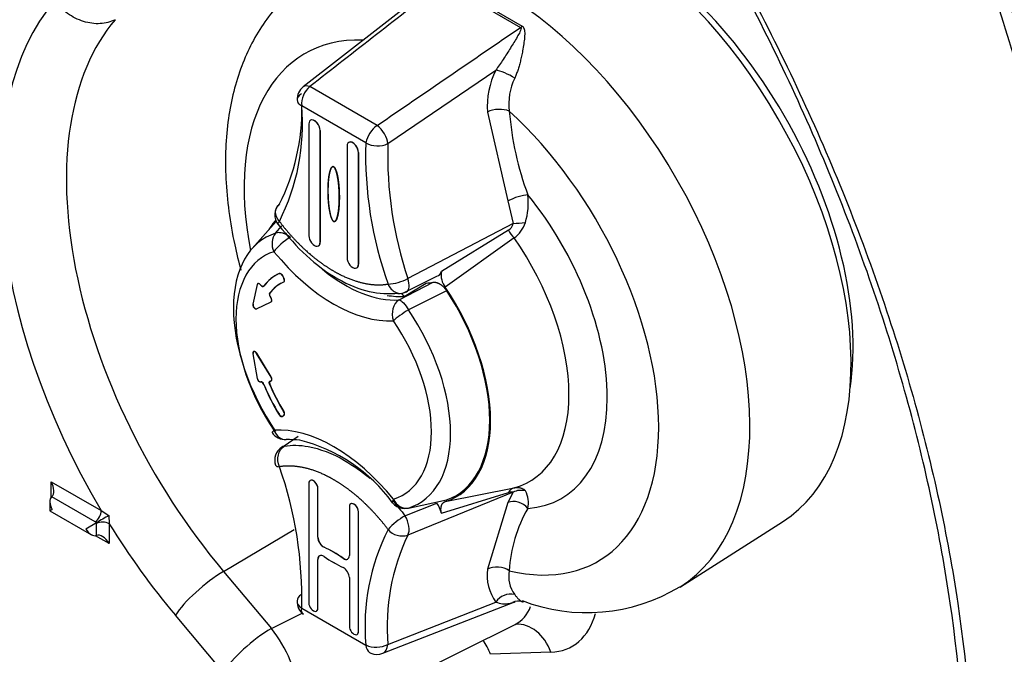
# Paper-space layout 'Sheet1' of a CAD drawing. Units: millimetres. Extents: x 0 to 210, y -3 to 297.
# Drawn here: x 25 to 31, y 196 to 200 of the extents above; entities that cross this region are included whole.
import ezdxf

# ---------------------------------------------------------------- set-up
doc = ezdxf.new("R2010")
doc.units = ezdxf.units.MM
doc.layers.add('A900N0B000', color=7, linetype='Continuous')
doc.layers.add('Default', color=7, linetype='Continuous')

# ---------------------------------------------------------------- blocks, each defined once
blk = doc.blocks.new('SE3')
at = {"layer": 'A900N0B000', "color": 7, "linetype": 'Continuous'}
for p, q in [((27.7348, 200.3468), (28.2239, 200.0644)), ((27.745, 200.3557), (28.2348, 200.0729)), ((27.5992, 200.2713), (26.8522, 199.6889)), ((27.3865, 199.3304), (28.0674, 199.7943)), ((27.3186, 199.4452), (26.8939, 199.6904)), ((27.2472, 199.3358), (26.8429, 199.5692)), ((28.0148, 199.5295), (28.1445, 198.9683)), ((26.888, 199.4547), (26.888, 198.749)), ((26.9598, 199.4141), (26.9591, 199.4137)), ((26.9591, 199.4137), (26.9591, 198.708)), ((26.9598, 198.7084), (26.9598, 199.4141)), ((27.1296, 199.3152), (27.1296, 198.6095)), ((27.2014, 199.2746), (27.2007, 199.2742)), ((27.2007, 199.2742), (27.2007, 198.5685)), ((27.2014, 198.5689), (27.2014, 199.2746)), ((27.0451, 199.1844), (27.0444, 199.1839)), ((28.1445, 198.9683), (28.1777, 198.826)), ((26.6818, 198.8394), (26.5301, 198.668)), ((26.6789, 198.8468), (26.6776, 198.8453)), ((26.6785, 198.7649), (26.7176, 198.8106)), ((28.1777, 198.826), (27.5133, 198.4782)), ((28.1472, 198.7836), (27.7242, 198.5233)), ((26.9598, 198.7084), (26.9591, 198.708)), ((28.1832, 198.7352), (27.7484, 198.4234)), ((27.2014, 198.5689), (27.2007, 198.5685)), ((26.6756, 198.4966), (26.6742, 198.4958)), ((26.7009, 198.5097), (26.7023, 198.5106)), ((26.7225, 198.4972), (26.7211, 198.4964)), ((26.7211, 198.4964), (26.7302, 198.4786)), ((26.7316, 198.4794), (26.7225, 198.4972)), ((26.7288, 198.4567), (26.7302, 198.4575)), ((26.7302, 198.4786), (26.7316, 198.4794)), ((27.4947, 198.3927), (27.696, 198.4932)), ((26.5615, 198.4405), (26.5348, 198.3161)), ((26.5665, 198.4471), (26.5651, 198.4463)), ((26.5838, 198.44), (26.5824, 198.4391)), ((26.5842, 198.4368), (26.5824, 198.4391)), ((26.5856, 198.4377), (26.5838, 198.44)), ((26.5842, 198.4368), (26.5856, 198.4377)), ((27.4574, 198.3439), (27.6727, 198.4551)), ((27.4896, 198.3656), (27.6286, 198.4504)), ((27.7578, 198.4017), (27.5165, 198.2811)), ((26.6405, 198.3863), (26.642, 198.3871)), ((26.6455, 198.3607), (26.647, 198.3589)), ((26.6484, 198.3597), (26.647, 198.3615)), ((26.647, 198.3589), (26.6484, 198.3597)), ((26.6498, 198.3314), (26.6513, 198.3322)), ((26.5582, 198.2871), (26.6495, 198.3312)), ((26.5348, 198.0038), (26.5615, 197.8486)), ((26.5398, 198.0175), (26.5381, 198.0164)), ((26.5596, 198.0068), (26.5582, 198.0059)), ((26.6495, 197.8563), (26.5582, 198.0059)), ((26.651, 197.8571), (26.5596, 198.0068)), ((26.6495, 197.8563), (26.651, 197.8571)), ((26.5824, 197.8259), (26.5842, 197.8261)), ((26.642, 197.8124), (26.6405, 197.8116)), ((26.6455, 197.8315), (26.647, 197.8322)), ((26.647, 197.8316), (26.6455, 197.8315)), ((26.6498, 197.8324), (26.6512, 197.8332)), ((26.7023, 197.6193), (26.7009, 197.6185)), ((26.7302, 197.6158), (26.7211, 197.6085)), ((26.7211, 197.6085), (26.7225, 197.6093)), ((26.7225, 197.6093), (26.7316, 197.6166)), ((26.7302, 197.6401), (26.7288, 197.6393)), ((26.7316, 197.6166), (26.7302, 197.6158)), ((26.8211, 197.4804), (26.7331, 197.4208)), ((25.2615, 197.097), (25.2615, 197.1961)), ((25.2615, 197.1961), (25.5784, 197.0132)), ((26.888, 197.1854), (26.888, 196.4305)), ((26.9456, 197.153), (26.9449, 197.1526)), ((26.9449, 196.8452), (26.9449, 197.1526)), ((26.9456, 196.8456), (26.9456, 197.153)), ((27.7484, 197.07), (28.1832, 197.1572)), ((25.5398, 196.9421), (25.2652, 197.1007)), ((28.1777, 197.1296), (27.5133, 196.859)), ((27.7242, 196.9981), (28.1472, 197.1282)), ((28.1777, 197.1296), (28.1445, 197.0644)), ((25.2536, 197.0704), (25.2536, 197.0127)), ((27.1439, 197.0377), (27.1439, 196.7303)), ((27.4947, 196.9811), (27.696, 197.0608)), ((27.5165, 197.0296), (27.7578, 197.0809)), ((28.1445, 197.0644), (28.0148, 196.6429)), ((25.2536, 197.0127), (25.2683, 197.0211)), ((25.2536, 197.0127), (25.5158, 196.8613)), ((25.5784, 197.0132), (25.6268, 196.9828)), ((25.6268, 196.9828), (25.6286, 196.9303)), ((27.2014, 197.0053), (27.2007, 197.0049)), ((27.2007, 196.2499), (27.2007, 197.0049)), ((27.2014, 196.2503), (27.2014, 197.0053)), ((25.4804, 196.8987), (25.5478, 196.9376)), ((25.5478, 196.9376), (25.5398, 196.9421)), ((25.5477, 196.9324), (25.5478, 196.9376)), ((25.5477, 196.8562), (25.5477, 196.9324)), ((25.5478, 196.9376), (25.5478, 196.9376)), ((25.6286, 196.9303), (25.6286, 196.8053)), ((29.2327, 196.5328), (29.8778, 196.943)), ((25.6286, 196.8053), (25.5427, 196.8549)), ((26.3498, 196.6294), (26.7963, 196.8946)), ((26.9449, 196.8452), (26.9456, 196.8456)), ((26.9849, 196.7821), (26.9842, 196.7817)), ((26.9449, 196.705), (26.9456, 196.7054)), ((26.9449, 196.3976), (26.9449, 196.705)), ((26.9456, 196.398), (26.9456, 196.7054)), ((27.1047, 196.7121), (27.1054, 196.7125)), ((26.3498, 196.6294), (26.6519, 196.2699)), ((27.1439, 196.5902), (27.1439, 196.2828)), ((27.3541, 196.1124), (28.189, 196.4374)), ((27.3865, 196.168), (28.0674, 196.436)), ((26.3478, 195.9929), (26.0457, 196.3524)), ((26.6519, 196.2699), (26.8453, 196.3661)), ((26.8429, 196.3983), (27.2472, 196.1648)), ((26.9456, 196.398), (26.9449, 196.3976)), ((26.7236, 195.5658), (28.1903, 196.2952)), ((27.2014, 196.2503), (27.2007, 196.2499)), ((28.4155, 196.1195), (28.0344, 196.106))]:
    blk.add_line(p, q, dxfattribs=at)
for centre, radius, start, end in [((28.5385, 199.5631), 0.5248, 153.85703, 183.66751), ((28.5237, 199.5817), 0.3736, 154.2357, 187.12793), ((26.9136, 199.61), 0.1, 127.9277, 182.69314), ((26.9843, 199.5811), 0.1418, 129.59281, 184.82324), ((25.5197, 199.5464), 1.325, 333.10287, 1.067), ((25.4759, 199.454), 1.3719, 333.38604, 4.81709), ((30.1691, 199.7053), 2.0234, 184.81864, 200.20119), ((27.4255, 199.2976), 0.1823, 125.90229, 167.8995), ((29.702, 199.2654), 2.4558, 178.357, 199.54638), ((27.322, 199.4659), 0.15, 240.1137, 295.45821), ((29.837, 199.2596), 2.4515, 178.34499, 198.58694), ((27.8419, 198.9572), 0.4312, 343.07066, 6.57735), ((26.7731, 198.8802), 0.1, 135.1318, 217.36968), ((28.0762, 198.8887), 0.1871, 304.89239, 342.24938), ((28.1101, 198.8424), 0.0696, 302.19471, 346.35663), ((28.3635, 198.9074), 0.2493, 209.78104, 223.67603), ((27.6862, 198.5306), 0.0386, 284.64777, 349.16471), ((27.8572, 198.5027), 0.1346, 171.20582, 216.09615), ((27.3713, 198.7498), 0.3065, 273.07212, 297.60231), ((27.4585, 198.4846), 0.1, 265.46463, 296.6693), ((26.564, 198.3132), 0.0293, 174.36305, 238.39907), ((26.7386, 197.5623), 0.1, 214.22526, 273.67555), ((26.7143, 195.9393), 1.5235, 85.58862, 88.84589), ((26.7731, 197.3311), 0.1, 123.88689, 198.51292), ((26.5788, 196.455), 1.0346, 36.01228, 75.85995), ((24.3526, 196.4631), 2.4912, 358.50911, 19.39427), ((28.1206, 197.0621), 0.1536, 346.95352, 29.42094), ((27.493, 197.1267), 0.1, 219.36496, 300), ((27.5616, 196.9627), 0.1664, 12.30022, 36.12953), ((29.0395, 196.5838), 0.888, 150.03008, 176.75011), ((33.0253, 183.9785), 14.9616, 119.63668, 119.98542), ((27.734, 196.5757), 0.4707, 120.54828, 137.34901), ((28.6143, 196.28), 1.3719, 153.38604, 184.81709), ((28.7301, 196.2785), 1.3482, 154.49509, 184.70033), ((27.4773, 196.971), 0.1177, 220.47434, 287.846), ((28.3092, 196.6076), 0.2965, 173.16111, 215.36985), ((28.3378, 196.5965), 0.1887, 168.5068, 217.02192), ((28.6417, 197.5061), 1.1369, 248.9469, 301.05918), ((28.1616, 196.3718), 0.114, 77.0297, 145.72999), ((26.9136, 196.4391), 0.1, 177.32472, 233.35191), ((28.2119, 196.3654), 0.0767, 72.30409, 119.46561), ((27.3135, 196.3156), 0.1646, 246.28086, 296.33541), ((27.3179, 196.2057), 0.1, 247.85496, 291.27625)]:
    blk.add_arc(centre, radius, start, end, dxfattribs=at)
for centre, major_axis, ratio, start_param, end_param in [((28.7421, 198.8468), (1.1087, -1.9202), 0.57735, 0.024695, 3.116897), ((28.0803, 198.4647), (1.125, -1.9486), 0.57735, 0.022037, 3.105407), ((28.8376, 198.9019), (1.05, -1.8187), 0.57735, 0.626324, 2.515269), ((27.02, 197.9101), (1.4699, -2.5459), 0.57735, 3.344861, 4.731408), ((27.2248, 198.0283), (-1.3199, 2.2862), 0.57735, 0.203617, 1.868324), ((28.2252, 200.1325), (-0.0604, -0.0797), 0.48077, 0.987703, 1.140417), ((27.7875, 198.2957), (0.9251, -1.6024), 0.57735, 2.797809, 4.175945), ((28.1361, 199.7456), (0.0897, -0.0442), 0.239715, 1.087163, 2.552196), ((26.9136, 199.61), (0.0615, -0.0789), 0.516503, 2.427565, 3.141688), ((28.0822, 199.4945), (0.0997, 0.0074), 0.523254, 0.744359, 2.273444), ((27.7875, 198.2957), (-0.9251, 1.6024), 0.57735, 2.639235, 5.214747), ((26.9236, 199.4342), (0.0251, -0.0435), 0.57735, 0.785398, 3.926991), ((26.9243, 199.4346), (0.0251, -0.0435), 0.57735, 0.785398, 3.153936), ((27.3179, 199.3766), (0.0565, -0.0825), 0.475537, 0.693982, 2.168111), ((27.1652, 199.2947), (0.0251, -0.0435), 0.57735, 0.785398, 3.926991), ((27.1659, 199.2951), (0.0251, -0.0435), 0.57735, 0.785398, 3.153936), ((28.1995, 198.9658), (0.0941, 0.0338), 0.243693, 0.637635, 2.105636), ((27.7875, 198.2957), (-0.6955, 1.2047), 0.57735, 2.869135, 4.984846), ((27.2926, 198.0099), (0.525, -0.9093), 0.57735, 3.332214, 3.450695), ((28.2283, 198.8307), (0.0997, 0.0074), 0.010427, 4.17936, 4.976143), ((27.0975, 197.8973), (0.4844, -0.8389), 0.57735, 3.014323, 4.839659), ((26.7386, 198.689), (-0.0301, 0.0954), 0.809893, 0.43941, 1.748406), ((26.7386, 198.689), (0.0773, 0.0634), 0.224263, 0.954165, 2.507508), ((26.9236, 198.7285), (-0.0251, 0.0435), 0.57735, 0.785398, 3.926991), ((26.9243, 198.7289), (-0.0251, 0.0435), 0.57735, 3.12925, 3.926991), ((27.6827, 198.2352), (-0.5989, 1.0374), 0.57735, 2.988382, 4.8656), ((27.0451, 197.867), (0.4361, -0.7553), 0.57735, 3.014323, 4.839659), ((27.0451, 199.2142), (0.5491, -0.9511), 0.57735, 4.99063, 6.004944), ((27.1652, 198.589), (-0.0251, 0.0435), 0.57735, 0.785398, 3.926991), ((27.1146, 199.2544), (0.4991, -0.8645), 0.57735, 5.296164, 6.004944), ((27.1659, 198.5894), (-0.0251, 0.0435), 0.57735, 3.12925, 3.926991), ((27.0437, 197.8662), (0.365, -0.6322), 0.57735, 3.082495, 3.378054), ((27.0451, 197.867), (0.365, -0.6322), 0.57735, 3.082444, 3.378008), ((27.0437, 197.8662), (0.335, -0.5802), 0.57735, 3.083311, 3.37395), ((26.7192, 198.4744), (-0.0101, 0.0175), 0.577325, 3.091254, 4.620125), ((26.7207, 198.4752), (-0.0101, 0.0175), 0.577325, 3.091207, 4.620124), ((27.4585, 198.4846), (-0.0449, 0.0894), 0.484619, 3.141593, 4.404202), ((26.5753, 198.4291), (0.01, -0.0173), 0.57735, 1.833782, 3.710293), ((26.5767, 198.4299), (0.01, -0.0173), 0.577164, 1.834424, 3.710237), ((26.5913, 198.4471), (-0.0101, 0.0175), 0.577269, 1.838916, 3.370102), ((26.5927, 198.4479), (-0.0101, 0.0175), 0.577269, 1.838915, 3.370054), ((27.0451, 197.867), (0.335, -0.5802), 0.57735, 3.12925, 3.373895), ((27.2926, 199.3571), (0.4969, -0.8607), 0.57735, -0.286812, -0.213947), ((27.2926, 198.0099), (-0.525, 0.9093), 0.57735, 3.017272, 4.836709), ((27.2926, 198.0099), (-0.5213, 0.903), 0.57735, 3.039085, 4.814897), ((26.6526, 198.3707), (0.01, -0.0173), 0.57735, 3.372962, 4.970467), ((26.654, 198.3715), (-0.01, 0.0173), 0.57735, 0.229518, 1.830674), ((26.6399, 198.3488), (-0.01, 0.0173), 0.57735, 3.099145, 4.975657), ((26.6414, 198.3496), (-0.01, 0.0173), 0.577405, 3.099069, 4.974883), ((27.1511, 199.2755), (0.4987, -0.8638), 0.57735, -0.451746, -0.284804), ((27.493, 198.2534), (0.0064, -0.0998), 0.785094, 3.529543, 5.082886), ((27.1511, 197.9283), (-0.4555, 0.7889), 0.57735, -1.338706, -1.307944), ((26.55, 198.3054), (0.01, -0.0173), 0.57819, 3.711481, 6.241244), ((26.5486, 198.3047), (0.01, -0.0173), 0.57735, 5.497988, 6.241112), ((27.493, 198.2534), (-0.0827, -0.0562), 0.103635, 4.354875, 5.663872), ((27.0975, 197.8973), (-0.4844, 0.8389), 0.57735, 3.014323, 4.839659), ((27.0451, 197.867), (-0.4361, 0.7553), 0.57735, 3.014323, 4.839659), ((26.55, 198.0003), (0.01, -0.0174), 0.576511, 1.614428, 4.14419), ((26.5753, 197.8442), (-0.01, 0.0173), 0.57735, 1.00209, 2.356171), ((26.5767, 197.845), (0.01, -0.0173), 0.577536, 4.144331, 6.020145), ((26.6399, 197.8498), (-0.01, 0.0173), 0.57735, 2.878357, 3.92694), ((26.6399, 197.8498), (0.01, -0.0173), 0.57735, 0.785445, 1.613178), ((26.6414, 197.8506), (-0.01, 0.0173), 0.577295, 3.125297, 4.754062), ((26.5753, 197.8442), (0.01, -0.0173), 0.57735, 5.497811, 6.020091), ((26.5912, 197.8078), (0.0101, -0.0175), 0.577432, 1.339312, 2.870553), ((26.5926, 197.8086), (-0.0101, 0.0175), 0.577432, 4.48095, 6.012143), ((27.0437, 197.8662), (-0.365, 0.6322), 0.57735, 1.334336, 1.629894), ((27.0451, 197.867), (0.365, -0.6322), 0.57735, 4.475974, 4.771538), ((27.0437, 197.8662), (-0.335, 0.5802), 0.57735, 1.338439, 1.629078), ((27.0451, 197.867), (0.335, -0.5802), 0.57735, 4.480087, 4.77072), ((26.7192, 197.6327), (0.0101, -0.0175), 0.577375, 0.091695, 1.620613), ((26.7207, 197.6335), (-0.0101, 0.0175), 0.577375, 3.233287, 4.762251), ((27.0451, 196.5198), (-0.5491, 0.9511), 0.57735, 4.99063, 6.004944), ((26.7386, 197.5623), (0.0827, 0.0562), 0.103635, 2.52228, 3.141593), ((26.7386, 197.5623), (-0.0064, 0.0998), 0.785094, 1.941293, 3.141593), ((26.7731, 197.3311), (0.0558, -0.083), 0.661766, 2.885323, 3.141593), ((26.7731, 197.3311), (0.0948, 0.0318), 0.27109, 3.141593, 3.784857), ((25.2191, 197.1716), (0.0424, -0.0735), 0.57735, 0.091035, 1.570796), ((26.9165, 197.169), (0.0201, -0.0348), 0.57735, 0.785398, 3.926991), ((26.9172, 197.1694), (0.0201, -0.0348), 0.57735, 0.785398, 3.153936), ((28.2053, 197.0597), (-0.0192, 0.0981), 0.706673, 0.041094, 0.669739), ((25.3036, 197.0416), (0.0354, -0.0612), 0.57735, 3.232627, 4.712389), ((28.2283, 197.0468), (0.0974, -0.0225), 0.94362, 1.520599, 2.317382), ((27.1723, 197.0213), (0.0201, -0.0348), 0.57735, 0.785398, 3.926991), ((27.173, 197.0217), (0.0201, -0.0348), 0.57735, 0.785398, 3.153936), ((27.493, 197.1267), (0.0773, 0.0634), 0.224263, 2.507508, 3.141593), ((27.493, 197.1267), (0.0301, -0.0954), 0.809893, 4.889999, 6.198996), ((28.1995, 196.9866), (0.0852, -0.0523), 0.779282, 1.171394, 2.639394), ((25.536, 196.9887), (-0.03, -0.052), 0.57735, 0.876433, 2.356194), ((27.4585, 196.9355), (0.0385, -0.0923), 0.531698, 0.410497, 1.856248), ((25.5861, 196.9058), (0.06, 0), 0.57735, 0.785398, 2.26516), ((27.02, 197.9101), (1.4699, -2.5459), 0.57735, 4.764385, 5.009917), ((25.5158, 196.9191), (0.0354, -0.0612), 0.57735, 4.712389, 6.192151), ((25.5861, 196.7808), (-0.0424, 0.0735), 0.57735, 4.712389, 6.192151), ((26.9804, 196.8247), (0.0251, -0.0435), 0.57735, 3.926987, 5.603739), ((26.9811, 196.8251), (0.0251, -0.0435), 0.57735, 3.926987, 5.603741), ((27.0444, 196.0683), (-0.4177, 0.7235), 0.57735, -0.887699, -0.683317), ((27.0451, 196.0688), (-0.4177, 0.7235), 0.57735, -0.887699, -0.683317), ((26.9804, 196.6845), (0.0251, -0.0435), 0.57735, 2.253903, 3.926991), ((26.9811, 196.6849), (0.0251, -0.0435), 0.57735, 3.12925, 3.926991), ((27.0444, 197.3671), (0.4178, -0.7237), 0.57735, -0.88769, -0.683125), ((27.0451, 197.3675), (0.4178, -0.7237), 0.57735, -0.88769, -0.683125), ((27.1083, 196.7508), (-0.0251, 0.0435), 0.57735, 2.253894, 3.926991), ((27.109, 196.7512), (-0.0251, 0.0435), 0.57735, 2.253894, 3.129955), ((28.0822, 196.5933), (0.0997, -0.0081), 0.626795, 0.83451, 2.363594), ((26.2578, 196.4749), (-0.2297, -0.193), 0.239362, 4.110483, 5.646372), ((27.1083, 196.6107), (-0.0251, 0.0435), 0.57735, 3.926991, 5.600079), ((26.9136, 196.4391), (0.0999, -0.0047), 0.606846, 2.412642, 3.141593), ((26.9136, 196.4391), (0.0999, -0.0047), 0.606846, 3.141593, 3.95465), ((26.9165, 196.414), (-0.0201, 0.0348), 0.57735, 0.785398, 3.926991), ((27.9369, 196.7275), (-0.2706, 0.4227), 0.602111, 3.076406, 3.560835), ((26.9172, 196.4145), (-0.0201, 0.0348), 0.57735, 3.12925, 3.926991), ((28.149, 196.85), (-0.4022, 0.6928), 0.577346, 2.842445, 3.66203), ((27.1723, 196.2663), (-0.0201, 0.0348), 0.57735, 0.785398, 3.926991), ((28.2033, 195.997), (0.0106, -0.2998), 0.780623, 1.963814, 3.142363), ((26.5599, 196.1153), (-0.2297, -0.193), 0.239362, 4.110483, 5.646372), ((26.4933, 196.0096), (-0.2337, 0.4422), 0.551063, 3.127841, 5.029669), ((27.173, 196.2668), (-0.0201, 0.0348), 0.57735, 3.12925, 3.926991), ((27.3179, 196.2057), (-0.0363, 0.0932), 0.62743, 3.141593, 4.069476), ((27.8223, 195.9836), (0.0106, -0.2998), 0.780623, 1.963814, 2.319869), ((28.6924, 193.9766), (1.1088, -1.9206), 0.57735, 0.802942, 3.116897), ((28.6924, 193.9766), (1.1087, -1.9202), 0.57735, 0.802914, 3.116897), ((28.6994, 193.9807), (1.1087, -1.9202), 0.57735, 0.802914, 3.116897)]:
    blk.add_ellipse(centre, major_axis=major_axis, ratio=ratio, start_param=start_param, end_param=end_param, dxfattribs=at)
for points, degree, knots in [([(30.8464, 208.2254), (30.9122, 208.1868), (31.0438, 208.1096), (31.2432, 207.9852), (31.444, 207.8546), (31.6459, 207.7173), (31.8488, 207.5736), (32.0524, 207.4236), (32.2565, 207.2675), (32.4609, 207.1054), (32.8886, 206.7541), (33.5598, 206.1532), (34.2847, 205.4051), (34.7751, 204.839), (35.0453, 204.518), (35.2862, 204.1735), (35.4471, 203.8584), (35.5589, 203.5641), (35.6302, 203.3661), (35.831, 202.7898), (36.1017, 201.8857), (36.4567, 200.2922), (36.6633, 198.4024), (36.5187, 196.8242), (36.2096, 195.8427), (35.938, 195.3574), (35.7131, 195.0964), (35.5886, 194.9794), (35.5151, 194.9186), (35.4295, 194.855), (35.3526, 194.8054), (35.2898, 194.7688), (35.2783, 194.7622)], 3, [0, 0, 0, 0, 0.0138542, 0.0277245, 0.0416119, 0.0555174, 0.0694421, 0.0833868, 0.0973525, 0.1113403, 0.1253511, 0.1853378, 0.2501622, 0.2813645, 0.2970796, 0.3127659, 0.3440471, 0.3494965, 0.3597742, 0.3754525, 0.4405756, 0.5006245, 0.6255583, 0.7499277, 0.8108518, 0.8747875, 0.9059003, 0.9184076, 0.930376, 0.9372695, 0.9528668, 0.9562853, 0.9562853, 0.9562853, 0.9562853]), ([(27.0067, 200.4282), (26.9367, 200.3942), (26.7918, 200.3214), (26.5993, 200.1059), (26.4515, 199.8235), (26.3683, 199.4877), (26.353, 199.1074), (26.3971, 198.7799), (26.4447, 198.5846), (26.4595, 198.5306)], 3, [0, 0, 0, 0, 0.060344, 0.1480396, 0.235858, 0.3275852, 0.4242121, 0.5238048, 0.5618604, 0.5618604, 0.5618604, 0.5618604]), ([(29.6155, 200.385), (29.8492, 199.9528), (30.0568, 199.5148), (30.4202, 198.6273), (30.5766, 198.1749), (30.8252, 197.2911), (30.9194, 196.8561), (31.0468, 195.9995), (31.0794, 195.5781), (31.079, 194.7734), (31.0466, 194.3955), (30.9517, 193.8637), (30.9123, 193.6924), (30.8177, 193.3618), (30.7623, 193.2017), (30.574, 192.7469), (30.4204, 192.4779), (30.059, 192.0065), (29.8497, 191.8033), (29.6155, 191.6383)], 3, [0, 0, 0, 0, 0.125, 0.125, 0.25, 0.25, 0.375, 0.375, 0.5, 0.5, 0.625, 0.625, 0.6875, 0.6875, 0.75, 0.75, 0.875, 0.875, 1, 1, 1, 1]), ([(29.5923, 191.6598), (29.8234, 191.8249), (30.0296, 192.028), (30.3848, 192.4983), (30.5354, 192.7663), (30.7198, 193.2191), (30.774, 193.3784), (30.8665, 193.7075), (30.9049, 193.8779), (30.9976, 194.4071), (31.0292, 194.7831), (31.0296, 195.584), (30.9977, 196.0035), (30.8733, 196.8566), (30.7811, 197.2901), (30.5376, 198.171), (30.3842, 198.622), (30.027, 199.5065), (29.8227, 199.943), (29.5923, 200.3736)], 3, [0, 0, 0, 0, 0.125, 0.125, 0.25, 0.25, 0.3125, 0.3125, 0.375, 0.375, 0.5, 0.5, 0.625, 0.625, 0.75, 0.75, 0.875, 0.875, 1, 1, 1, 1]), ([(31.1919, 191.4033), (31.3369, 191.6671), (31.4641, 191.9485), (31.6831, 192.5456), (31.7749, 192.8615), (31.8671, 193.2784), (31.8844, 193.3627), (31.9166, 193.5329), (31.9315, 193.6188), (31.9726, 193.8787), (31.9954, 194.0552), (32.05, 194.594), (32.0681, 194.9657), (32.0682, 195.5424), (32.0637, 195.7379), (32.05, 196.0359), (32.0443, 196.136), (32.0305, 196.3369), (32.0225, 196.4377), (31.9767, 196.9439), (31.9219, 197.3551), (31.7759, 198.1894), (31.6847, 198.6127), (31.5473, 199.1493), (31.5187, 199.2571), (31.4592, 199.4728), (31.4283, 199.5807), (31.3326, 199.9048), (31.2644, 200.1213), (31.1919, 200.3381)], 3, [0, 0, 0, 0, 0.125, 0.125, 0.25, 0.25, 0.28125, 0.28125, 0.3125, 0.3125, 0.375, 0.375, 0.5, 0.5, 0.5625, 0.5625, 0.59375, 0.59375, 0.625, 0.625, 0.75, 0.75, 0.875, 0.875, 0.90625, 0.90625, 0.9375, 0.9375, 1, 1, 1, 1]), ([(31.2615, 200.365), (31.3321, 200.1474), (31.3984, 199.9301), (31.4912, 199.6049), (31.5211, 199.4966), (31.5786, 199.2801), (31.6063, 199.1719), (31.7389, 198.6334), (31.8266, 198.2087), (31.9666, 197.3717), (32.0189, 196.9593), (32.0626, 196.452), (32.0703, 196.3509), (32.0834, 196.1497), (32.0889, 196.0493), (32.1019, 195.7508), (32.1062, 195.5551), (32.1061, 194.9775), (32.0889, 194.6054), (32.0367, 194.0661), (32.015, 193.8895), (31.9756, 193.6293), (31.9614, 193.5433), (31.9306, 193.373), (31.914, 193.2886), (31.8257, 192.8713), (31.7374, 192.5549), (31.526, 191.956), (31.4027, 191.6735), (31.2615, 191.4082)], 3, [0, 0, 0, 0, 0.0625, 0.0625, 0.09375, 0.09375, 0.125, 0.125, 0.25, 0.25, 0.375, 0.375, 0.40625, 0.40625, 0.4375, 0.4375, 0.5, 0.5, 0.625, 0.625, 0.6875, 0.6875, 0.71875, 0.71875, 0.75, 0.75, 0.875, 0.875, 1, 1, 1, 1]), ([(25.6652, 200.1131), (25.6513, 200.1059), (25.6362, 200.1), (25.6044, 200.0916), (25.588, 200.0891), (25.5542, 200.0872), (25.5366, 200.0878), (25.5013, 200.0925), (25.4837, 200.0964), (25.4487, 200.1073), (25.4311, 200.1145), (25.3974, 200.1314), (25.3812, 200.1411), (25.3499, 200.1635), (25.335, 200.1759), (25.3077, 200.2026), (25.2952, 200.2169), (25.2837, 200.2322)], 3, [0, 0, 0, 0, 0.125, 0.125, 0.25, 0.25, 0.375, 0.375, 0.5, 0.5, 0.625, 0.625, 0.75, 0.75, 0.875, 0.875, 1, 1, 1, 1]), ([(28.2348, 200.0729), (28.2359, 200.0719), (28.2383, 200.0699), (28.2412, 200.0663), (28.2437, 200.0621), (28.2458, 200.0572), (28.2475, 200.0517), (28.2488, 200.0456), (28.2501, 200.0358), (28.2503, 200.0207), (28.2488, 199.9946), (28.2448, 199.9598), (28.2382, 199.9204), (28.2307, 199.8835), (28.2232, 199.851), (28.215, 199.8206), (28.2064, 199.7927), (28.1973, 199.7672), (28.1905, 199.7516), (28.1872, 199.7441)], 3, [0, 0, 0, 0, 0.014045, 0.029035, 0.045229, 0.062829, 0.081994, 0.102847, 0.125482, 0.180455, 0.250964, 0.373801, 0.501082, 0.600734, 0.693231, 0.778939, 0.858289, 0.931782, 1, 1, 1, 1]), ([(28.2239, 200.0644), (28.2305, 200.0596), (28.2213, 200.037), (28.2031, 200.0042), (28.1822, 199.9694), (28.1531, 199.9221), (28.1153, 199.8625), (28.0836, 199.8159), (28.0674, 199.7943)], 3, [0, 0, 0, 0, 0.125, 0.25, 0.375, 0.5, 0.75, 1, 1, 1, 1]), ([(26.841, 199.6453), (26.8234, 199.6346), (26.8134, 199.6202), (26.8141, 199.5921), (26.8248, 199.5786), (26.8429, 199.5692)], 3, [0, 0, 0, 0, 0.5, 0.5, 1, 1, 1, 1]), ([(27.0444, 199.1839), (27.0327, 199.1905), (27.0227, 199.1606), (27.0176, 199.1455), (27.014, 199.1207), (27.0088, 199.0849), (27.0088, 199.0321), (27.0088, 198.9797), (27.014, 198.9377), (27.0176, 198.909), (27.0226, 198.888), (27.0326, 198.8462), (27.0444, 198.8393)], 2, [0, 0, 0, 0.125, 0.125, 0.25, 0.25, 0.5, 0.5, 0.75, 0.75, 0.875, 0.875, 1, 1, 1]), ([(27.0451, 198.8397), (27.0368, 198.8445), (27.0293, 198.8663), (27.0263, 198.875), (27.0234, 198.8881), (27.018, 198.9118), (27.0147, 198.9379), (27.0095, 198.9795), (27.0095, 199.0326), (27.0095, 199.0848), (27.0147, 199.1212), (27.0178, 199.1429), (27.0234, 199.1611), (27.0261, 199.17), (27.0288, 199.175), (27.0365, 199.1892), (27.0451, 199.1844)], 2, [0, 0, 0, 0.071429, 0.071429, 0.125, 0.125, 0.25, 0.25, 0.5, 0.5, 0.75, 0.75, 0.875, 0.875, 0.925, 0.925, 1, 1, 1]), ([(27.0444, 198.8393), (27.056, 198.8327), (27.0661, 198.8626), (27.0711, 198.8777), (27.0747, 198.9025), (27.0799, 198.9384), (27.0799, 198.9911), (27.0799, 199.0435), (27.0747, 199.0855), (27.0712, 199.1142), (27.0661, 199.1353), (27.0561, 199.177), (27.0444, 199.1839)], 2, [0, 0, 0, 0.125, 0.125, 0.25, 0.25, 0.5, 0.5, 0.75, 0.75, 0.875, 0.875, 1, 1, 1]), ([(27.0451, 199.1844), (27.0533, 199.1795), (27.0608, 199.1577), (27.0638, 199.1491), (27.0668, 199.136), (27.0722, 199.1122), (27.0754, 199.0862), (27.0806, 199.0445), (27.0806, 198.9915), (27.0806, 198.9393), (27.0754, 198.9029), (27.0723, 198.8813), (27.0668, 198.863), (27.0641, 198.8541), (27.0614, 198.8491), (27.0537, 198.8348), (27.0451, 198.8397)], 2, [0, 0, 0, 0.071429, 0.071429, 0.125, 0.125, 0.25, 0.25, 0.5, 0.5, 0.75, 0.75, 0.875, 0.875, 0.925, 0.925, 1, 1, 1]), ([(26.7024, 198.8394), (26.687, 198.8569), (26.6781, 198.8779), (26.6777, 198.9171), (26.6862, 198.9351), (26.7014, 198.947)], 3, [0, 0, 0, 0, 0.5, 0.5, 1, 1, 1, 1]), ([(26.7024, 198.8394), (26.7793, 198.7381), (26.8661, 198.6587), (26.9094, 198.619), (26.9546, 198.5854), (26.9999, 198.5518), (27.0452, 198.5256), (27.1358, 198.4732), (27.2234, 198.4522), (27.311, 198.4313), (27.3878, 198.4437)], 2, [0, 0, 0, 0.25, 0.25, 0.375, 0.375, 0.5, 0.5, 0.75, 0.75, 1, 1, 1]), ([(26.7717, 198.7398), (26.769, 198.7418), (26.7636, 198.7458), (26.7556, 198.7509), (26.748, 198.7552), (26.7408, 198.7586), (26.7341, 198.7614), (26.7281, 198.7635), (26.7184, 198.7664), (26.7056, 198.7686), (26.6907, 198.7686), (26.6825, 198.7661), (26.6785, 198.7649)], 3, [0, 0, 0, 0, 0.087793, 0.170159, 0.247075, 0.318535, 0.384546, 0.445132, 0.500323, 0.675293, 0.841656, 1, 1, 1, 1]), ([(26.6943, 198.819), (26.7572, 198.7435), (26.8668, 198.6154), (27.0701, 198.4669), (27.2757, 198.3818), (27.3895, 198.383), (27.4554, 198.3858)], 3, [0, 0, 0, 0, 0.247423, 0.497851, 0.748696, 1, 1, 1, 1]), ([(26.7211, 198.4964), (26.7174, 198.5035), (26.7113, 198.5076), (26.7053, 198.5116), (26.7009, 198.5097)], 2, [0, 0, 0, 0.5, 0.5, 1, 1, 1]), ([(26.7023, 198.5106), (26.7065, 198.5125), (26.7127, 198.5084), (26.7188, 198.5044), (26.7225, 198.4972)], 2, [0, 0, 0, 0.5, 0.5, 1, 1, 1]), ([(27.3878, 198.4437), (27.3976, 198.4204), (27.4147, 198.4014), (27.4541, 198.3826), (27.4763, 198.3828), (27.4947, 198.3927)], 3, [0, 0, 0, 0, 0.5, 0.5, 1, 1, 1, 1]), ([(27.6727, 198.4551), (27.692, 198.4583), (27.716, 198.4435), (27.74, 198.4286), (27.7578, 198.4017)], 2, [0, 0, 0, 0.5, 0.5, 1, 1, 1]), ([(27.4574, 198.3439), (27.4647, 198.3427), (27.4852, 198.329), (27.5076, 198.2972), (27.5165, 198.2811)], 3, [0, 0, 0, 0, 0.496985, 1, 1, 1, 1]), ([(26.6405, 197.8116), (26.6376, 197.819), (26.639, 197.825), (26.6404, 197.8309), (26.6455, 197.8315)], 2, [0, 0, 0, 0.5, 0.5, 1, 1, 1]), ([(26.647, 197.8322), (26.6421, 197.8318), (26.6405, 197.8258), (26.639, 197.8198), (26.642, 197.8124)], 2, [0, 0, 0, 0.5, 0.5, 1, 1, 1]), ([(26.7009, 197.6185), (26.7052, 197.6116), (26.7112, 197.6086), (26.7173, 197.6056), (26.7211, 197.6085)], 2, [0, 0, 0, 0.5, 0.5, 1, 1, 1]), ([(26.7225, 197.6093), (26.7189, 197.6064), (26.7127, 197.6094), (26.7066, 197.6124), (26.7023, 197.6193)], 2, [0, 0, 0, 0.5, 0.5, 1, 1, 1]), ([(26.7024, 197.2903), (26.6926, 197.3137), (26.6902, 197.3411), (26.7015, 197.3893), (26.7152, 197.4097), (26.7331, 197.4208)], 3, [0, 0, 0, 0, 0.5, 0.5, 1, 1, 1, 1]), ([(26.7331, 197.4208), (26.7804, 197.4285), (26.8314, 197.4276), (26.9582, 197.4046), (27.0361, 197.3747), (27.1673, 197.2989), (27.2208, 197.261), (27.2728, 197.2171)], 3, [0, 0, 0, 0, 0.2097903, 0.2097903, 0.5, 0.5, 0.6991689, 0.6991689, 0.6991689, 0.6991689]), ([(27.3878, 196.8946), (27.3108, 196.996), (27.2241, 197.0753), (27.1807, 197.115), (27.1355, 197.1486), (27.0903, 197.1822), (27.045, 197.2084), (26.9543, 197.2609), (26.8667, 197.2818), (26.7792, 197.3028), (26.7024, 197.2903)], 2, [0, 0, 0, 0.25, 0.25, 0.375, 0.375, 0.5, 0.5, 0.75, 0.75, 1, 1, 1]), ([(28.1832, 197.1572), (28.1866, 197.1578), (28.1934, 197.1589), (28.2031, 197.1594), (28.2121, 197.159), (28.2205, 197.1578), (28.2282, 197.1558), (28.2351, 197.1531), (28.2412, 197.1499), (28.2465, 197.1462), (28.251, 197.1421), (28.2533, 197.1391), (28.2544, 197.1376)], 3, [0, 0, 0, 0, 0.11124, 0.219215, 0.324161, 0.426343, 0.526056, 0.623627, 0.71941, 0.81379, 0.907177, 1, 1, 1, 1]), ([(27.7242, 196.9981), (27.7188, 197.0246), (27.7254, 197.0447), (27.7319, 197.0647), (27.7484, 197.07)], 2, [0, 0, 0, 0.5, 0.5, 1, 1, 1]), ([(28.1872, 196.4829), (28.189, 196.4807), (28.1927, 196.4761), (28.1978, 196.4699), (28.2029, 196.4641), (28.2078, 196.4587), (28.2125, 196.4538), (28.2171, 196.4495), (28.2215, 196.4457), (28.2258, 196.4427), (28.2299, 196.4403), (28.2338, 196.4388), (28.2385, 196.4379), (28.2416, 196.4385), (28.2433, 196.4393)], 3, [0, 0, 0, 0, 0.036723, 0.0749223, 0.1147031, 0.1561622, 0.1993889, 0.2444657, 0.2914682, 0.3404662, 0.3915238, 0.4446996, 0.5000474, 0.60105, 0.60105, 0.60105, 0.60105]), ([(28.0674, 196.436), (28.097, 196.4247), (28.1363, 196.4221), (28.1751, 196.4321), (28.1868, 196.4365), (28.1891, 196.4374)], 3, [0, 0, 0, 0, 0.4583333, 0.625, 0.6661308, 0.6661308, 0.6661308, 0.6661308]), ([(26.8539, 196.3589), (26.8538, 196.359), (26.8537, 196.359), (26.8443, 196.3662), (26.8405, 196.3804), (26.8429, 196.3983)], 3, [0.494119, 0.494119, 0.494119, 0.494119, 0.5, 0.5, 1, 1, 1, 1]), ([(27.2472, 196.1648), (27.2497, 196.1441), (27.2585, 196.1271), (27.2742, 196.1159), (27.2771, 196.1143), (27.2802, 196.1131)], 3, [0, 0, 0, 0, 0.5, 0.5, 0.6063046, 0.6063046, 0.6063046, 0.6063046])]:
    blk.add_open_spline(points, degree=degree, knots=knots, dxfattribs=at)
for points in [[(27.7348, 200.3468), (27.4546, 200.128), (27.1742, 199.9092), (26.8939, 199.6904)], [(27.3186, 199.4452), (27.6203, 199.6517), (27.9221, 199.8581), (28.2239, 200.0644)], [(26.6935, 198.8198), (26.6913, 198.8227), (26.6944, 198.8296), (26.7024, 198.8394)], [(28.1472, 197.1282), (28.165, 197.1337), (28.1753, 197.1322), (28.1777, 197.1296)], [(27.4177, 197.075), (27.4442, 197.0451), (27.47, 197.0137), (27.4947, 196.9811)]]:
    blk.add_open_spline(points, degree=3, dxfattribs=at)
blk.add_rational_spline([(26.5582, 198.0059), (26.5458, 198.0262), (26.5312, 198.0249), (26.5348, 198.0038)], [1, 0.534110736249, 0.534110736249, 1], degree=3, dxfattribs=at)

psp = doc.layouts.new('Sheet1')

# ---------------------------------------------------------------- block references
at = {"layer": 'Default'}
psp.add_blockref('SE3', (0, 0), dxfattribs=at)

doc.saveas('drawing.dxf')
